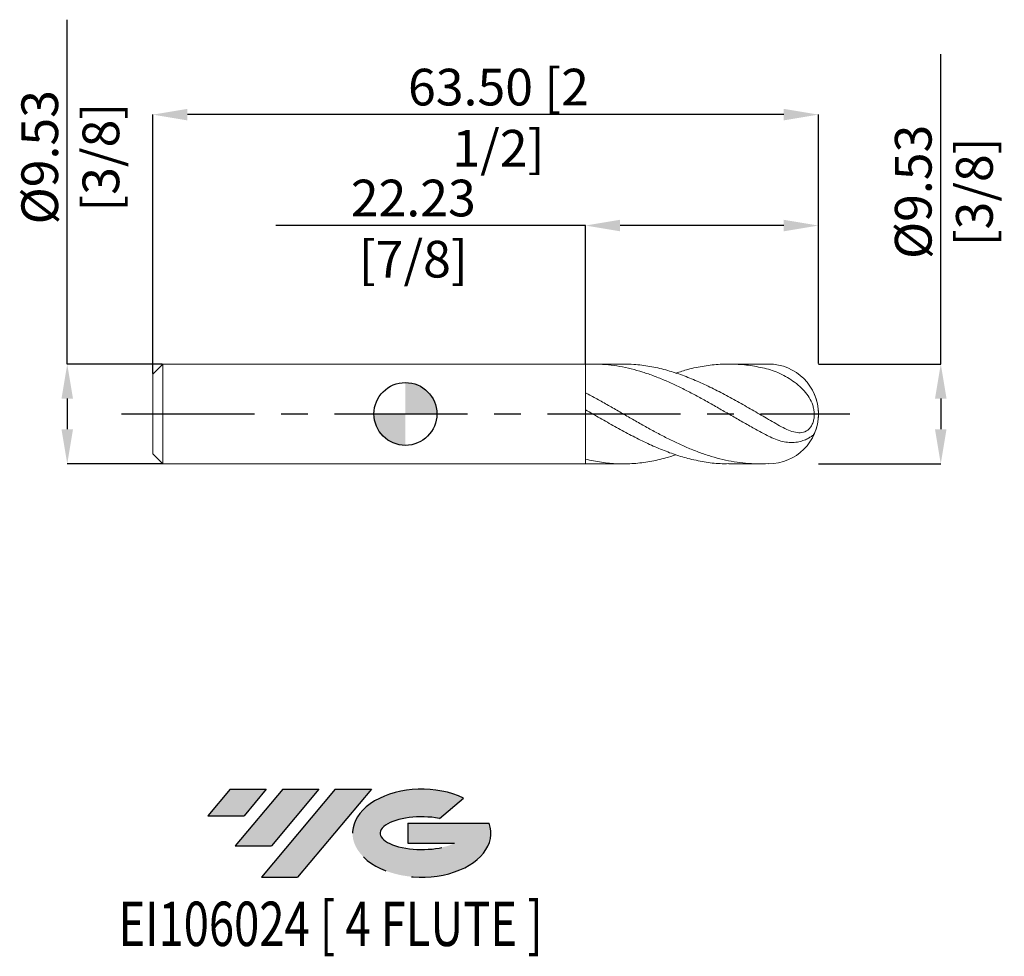
# Model space of a CAD drawing. Units: millimetres. Extents: x -36.8 to 57.1, y -51.7 to 37.6.
import ezdxf
from ezdxf.enums import TextEntityAlignment as Align

# ---------------------------------------------------------------- set-up
doc = ezdxf.new("R2010")
doc.units = ezdxf.units.MM
doc.header["$PDSIZE"] = -1
doc.linetypes.add('CENTERX2', pattern=[20.319999999999997, 12.7, -2.54, 2.54, -2.54])
for name, color, linetype in [('FORMAT', 2, 'Continuous'), ('중심선', 1, 'CENTERX2'), ('해칭선', 100, 'Continuous')]:
    doc.layers.add(name, color=color, linetype=linetype)
doc.layers.add('외형선', color=4, linetype='Continuous', lineweight=30)
doc.layers.add('치수문자_일반주서', color=7, linetype='Continuous', lineweight=15)
doc.styles.add('SLDTEXTSTYLE0', font='TXT', dxfattribs={"width": 0.75})
doc.dimstyles.new('SLDDIMSTYLE0', dxfattribs={"dimtxt": 3.5, "dimasz": 3.302, "dimexe": 0, "dimexo": 0.0625, "dimgap": 0.875, "dimtad": 1, "dimrnd": 1e-09, "dimzin": 12, "dimdsep": 46, "dimtxsty": 'SLDTEXTSTYLE0', "dimsah": 1, "dimcen": 0.09, "dimadec": 0, "dimazin": 3, "dimtfac": 1, "dimtofl": 0, "dimtmove": 0, "dimatfit": 3, "dimfxl": 1, "dimfrac": 2, "dimtolj": 1, "dimtzin": 12, "dimarcsym": 0})
doc.dimstyles.new('SLDDIMSTYLE1', dxfattribs={"dimtxt": 3.5, "dimasz": 3.302, "dimexe": 0, "dimexo": 0.0625, "dimgap": 0.875, "dimtad": 1, "dimrnd": 1e-09, "dimzin": 4, "dimdsep": 46, "dimtxsty": 'SLDTEXTSTYLE0', "dimsah": 1, "dimcen": 0.09, "dimadec": 0, "dimazin": 1, "dimtfac": 1, "dimtofl": 0, "dimtmove": 0, "dimatfit": 3, "dimfxl": 1, "dimfrac": 2, "dimtolj": 1, "dimtzin": 12, "dimarcsym": 0})
doc.dimstyles.new('SLDDIMSTYLE2', dxfattribs={"dimtxt": 3.5, "dimasz": 3.302, "dimexe": 0, "dimexo": 0.0625, "dimgap": 0.875, "dimtad": 1, "dimrnd": 1e-09, "dimzin": 12, "dimdsep": 46, "dimtxsty": 'SLDTEXTSTYLE0', "dimsah": 1, "dimcen": 0.09, "dimadec": 0, "dimazin": 3, "dimtfac": 1, "dimtmove": 0, "dimatfit": 0, "dimfxl": 1, "dimfrac": 2, "dimtolj": 1, "dimtzin": 12, "dimarcsym": 0})

# ---------------------------------------------------------------- blocks, each defined once
blk = doc.blocks.new('블럭10')
at = {"layer": '중심선'}
for p, q in [((2.268634060543552, 16.24717430164393), (0.1404042013395286, 13.71084872107135)), ((2.268634060543552, 16.24717430164393), (5.714909304380834, 16.24717430164393)), ((7.28139805157953, 16.24717430164393), (2.750260043222114, 10.84717430164391)), ((5.714909304380834, 16.24717430164393), (3.58671253028996, 13.71088815037384)), ((12.29416204261559, 16.24717430164393), (5.245725140726316, 7.84717430164391)), ((10.72767329541681, 16.24717430164393), (6.196535287059397, 10.84717430164391)), ((7.28139805157953, 16.24717430164393), (10.72767329541681, 16.24717430164393)), ((15.74043728645272, 16.24717430164393), (8.692000384563599, 7.84717430164391)), ((12.29416204261559, 16.24717430164393), (15.74043728645272, 16.24717430164393)), ((22.22332737316547, 13.45928029700563), (24.52862924686651, 15.39360700705356)), ((0.1404042013395286, 13.71084872107135), (3.58671253028996, 13.71088815037384)), ((19.22039502424796, 13.00717430171391), (19.22036997980202, 11.08717430171403)), ((19.22039502424796, 13.00717430171391), (26.96566020931264, 13.00717430171391)), ((2.750260043222114, 10.84717430164391), (6.196535287059397, 10.84717430164391)), ((19.22036997980202, 11.08717430171403), (23.66174974927406, 11.08717430171406)), ((5.245725140726316, 7.84717430164391), (8.692000384563599, 7.84717430164391))]:
    blk.add_line(p, q, dxfattribs=at)
for centre, major_axis, ratio, start_param, end_param in [((20.54032771741204, 12.0471743016438), (6.600054785286829, -1.261213355974178e-13), 0.636358354079598, 0.9219305317359503, 6.513795318482858), ((20.54032771746488, 12.04717430159265), (3.960054785062283, 1.540847449632565e-10), 0.3939339440162632, 1.131841032648279, 5.62031148352944)]:
    blk.add_ellipse(centre, major_axis=major_axis, ratio=ratio, start_param=start_param, end_param=end_param, dxfattribs=at)
at = {"layer": 'FORMAT', "color": 2, "style": 'SLDTEXTSTYLE0', "width": 0.75}
blk.add_attdef('AUTOATTR0', text='', height=4.233333333333333, dxfattribs=at).set_placement((5.200277315438102, -0.0412997538344756), align=Align.BOTTOM_LEFT)
blk = doc.blocks.new('_D')
at = {"layer": 'Defpoints', "color": 0}
for p in [(17.18115766425391, 17.9768654049653), (17.18115766425391, 4.763574928723896), (39.40615766425395, 4.763574928723893)]:
    blk.add_point(p, dxfattribs=at)
at = {"layer": '치수문자_일반주서', "color": 0, "lineweight": -2}
for p, q in [((17.18115766425391, 17.9768654049653), (-12.37084233574609, 17.9768654049653)), ((17.18115766425391, 4.826074928723896), (17.18115766425391, 17.9768654049653)), ((36.10415766425395, 17.9768654049653), (20.48315766425391, 17.9768654049653)), ((39.40615766425395, 4.826074928723893), (39.40615766425395, 17.9768654049653))]:
    blk.add_line(p, q, dxfattribs=at)
at = {"layer": '치수문자_일반주서', "color": 0}
for points in [[(20.48315766425391, 18.52719873829864), (20.48315766425391, 17.42653207163197), (17.18115766425391, 17.9768654049653)], [(36.10415766425395, 17.42653207163197), (36.10415766425395, 18.52719873829864), (39.40615766425395, 17.9768654049653)]]:
    blk.add_solid(points, dxfattribs=at)
at = {"layer": '치수문자_일반주서', "color": 0, "insert": (0.7541576642539063, 22.3518654049653), "char_height": 3.5, "attachment_point": 2, "style": 'SLDTEXTSTYLE0'}
blk.add_mtext('\\A1;22.23 [7/8]', dxfattribs=at)
blk = doc.blocks.new('_D_1')
at = {"layer": 'Defpoints', "color": 0}
for p in [(-24.0938423357461, 28.56034423427361), (39.40615766425395, 4.763574928723893), (-24.0938423357461, 3.811074928723901)]:
    blk.add_point(p, dxfattribs=at)
at = {"layer": '치수문자_일반주서', "color": 0, "lineweight": -2}
for p, q in [((-24.0938423357461, 3.873574928723901), (-24.0938423357461, 28.56034423427361)), ((36.10415766425395, 28.56034423427361), (-20.7918423357461, 28.56034423427361)), ((39.40615766425395, 4.826074928723893), (39.40615766425395, 28.56034423427361))]:
    blk.add_line(p, q, dxfattribs=at)
at = {"layer": '치수문자_일반주서', "color": 0}
for points in [[(-20.7918423357461, 29.11067756760695), (-20.7918423357461, 28.01001090094028), (-24.0938423357461, 28.56034423427361)], [(36.10415766425395, 28.01001090094028), (36.10415766425395, 29.11067756760695), (39.40615766425395, 28.56034423427361)]]:
    blk.add_solid(points, dxfattribs=at)
at = {"layer": '치수문자_일반주서', "color": 0, "insert": (8.879672606058874, 32.93534423427361), "char_height": 3.5, "attachment_point": 2, "style": 'SLDTEXTSTYLE0'}
blk.add_mtext('\\A1;63.50 [2 1/2]', dxfattribs=at)
blk = doc.blocks.new('_D_2')
at = {"layer": 'Defpoints', "color": 0}
for p in [(39.34365766425395, 4.763574928723893), (39.34365766425401, -4.761425071276102), (51.07913083144278, -4.761425071276059)]:
    blk.add_point(p, dxfattribs=at)
at = {"layer": '치수문자_일반주서', "color": 0, "lineweight": -2}
for p, q in [((51.07913083144275, 4.763574928723941), (51.07913083144264, 34.31557492872393)), ((39.40615766425395, 4.763574928723893), (51.07913083144275, 4.763574928723941)), ((51.07913083144277, 1.461574928723941), (51.07913083144278, -1.459425071276058)), ((39.40615766425401, -4.761425071276102), (51.07913083144279, -4.761425071276058))]:
    blk.add_line(p, q, dxfattribs=at)
at = {"layer": '치수문자_일반주서', "color": 0}
for points in [[(51.6294641647761, 1.461574928723943), (50.52879749810943, 1.461574928723939), (51.07913083144275, 4.763574928723941)], [(50.52879749810944, -1.45942507127606), (51.62946416477611, -1.459425071276056), (51.07913083144279, -4.761425071276058)]]:
    blk.add_solid(points, dxfattribs=at)
at = {"layer": '치수문자_일반주서', "color": 0, "insert": (46.70413083144269, 21.19057492872392), "char_height": 3.5, "attachment_point": 2, "rotation": 90.00000000000021, "style": 'SLDTEXTSTYLE0'}
blk.add_mtext('\\A1;%%c9.53 [3/8]', dxfattribs=at)
blk = doc.blocks.new('_D_3')
at = {"layer": 'Defpoints', "color": 0}
for p in [(-23.1413423357461, 4.763574928723896), (-32.26168281654324, -4.761425071276141), (-23.1413423357461, -4.761425071276109)]:
    blk.add_point(p, dxfattribs=at)
at = {"layer": '치수문자_일반주서', "color": 0, "lineweight": -2}
for p, q in [((-32.26168281654327, 4.763574928723866), (-32.26168281654339, 37.61757492872387)), ((-23.2038423357461, 4.763574928723896), (-32.26168281654327, 4.763574928723866)), ((-32.26168281654326, 1.461574928723866), (-32.26168281654325, -1.45942507127614)), ((-23.2038423357461, -4.761425071276109), (-32.26168281654324, -4.76142507127614))]:
    blk.add_line(p, q, dxfattribs=at)
at = {"layer": '치수문자_일반주서', "color": 0}
for points in [[(-31.71134948320992, 1.461574928723868), (-32.81201614987659, 1.461574928723864), (-32.26168281654327, 4.763574928723866)], [(-32.81201614987658, -1.459425071276142), (-31.71134948320991, -1.459425071276138), (-32.26168281654324, -4.76142507127614)]]:
    blk.add_solid(points, dxfattribs=at)
at = {"layer": '치수문자_일반주서', "color": 0, "insert": (-36.63668281654334, 24.49257492872385), "char_height": 3.5, "attachment_point": 2, "rotation": 90.00000000000021, "style": 'SLDTEXTSTYLE0'}
blk.add_mtext('\\A1;%%c9.53 [3/8]', dxfattribs=at)
blk = doc.blocks.new('SW_DOWELSYMBOL_0')
at = {"linetype": 'Continuous', "lineweight": 0}
h = blk.add_hatch(color=0, dxfattribs=at)
edge = h.paths.add_edge_path(flags=0)
edge.add_arc((-5.2e-15, 0), 3.000000000000001, 0, 90)
edge.add_line((-5.2e-15, 3.000000000000001), (-5.2e-15, 0))
edge.add_line((-5.2e-15, 0), (2.999999999999996, 0))
h = blk.add_hatch(color=0, dxfattribs=at)
edge = h.paths.add_edge_path(flags=0)
edge.add_arc((-5.2e-15, 0), 3.000000000000001, 180, 270.0000000000008)
edge.add_line((-5.2e-15, -3.000000000000001), (-5.2e-15, 0))
edge.add_line((-5.2e-15, 0), (-3.000000000000007, 0))
at = {"layer": '해칭선', "color": 0}
blk.add_circle((0, 0), 3.000000000000001, dxfattribs=at)

msp = doc.modelspace()

# ---------------------------------------------------------------- hatches: boundary and pattern name
at = {"layer": '중심선'}
for points in [[(-13.26971933104667, -35.7989250712761), (-16.71599457488396, -35.7989250712761), (-18.84422443408798, -38.3352506518487), (-15.39791610513755, -38.33521122254621)], [(-8.256955340010725, -35.7989250712761), (-11.70323058384801, -35.7989250712761), (-16.2343685922054, -41.19892507127612), (-12.78809334836811, -41.19892507127612)], [(-3.244191348974828, -35.79892507127613), (-6.690466592811944, -35.7989250712761), (-13.73890349470119, -44.19892507127612), (-10.29262825086391, -44.19892507127612)]]:
    msp.add_hatch(color=256, dxfattribs=at).paths.add_polyline_path(points, flags=0)
h = msp.add_hatch(color=256, dxfattribs=at)
edge = h.paths.add_edge_path(flags=0)
edge.add_ellipse((1.555699082037371, -39.99892507132738), major_axis=(3.960054785062284, 1.540850780301639e-10), ratio=0.3939339440162633, start_angle=39.99803423149211, end_angle=342.9046081939157, ccw=False)
edge.add_line((3.238698737737966, -38.58681907591441), (5.544000611439004, -36.65249236586649))
edge.add_ellipse((1.555699081984524, -39.99892507127625), major_axis=(6.600054785286829, -1.249000902703301e-13), ratio=0.6363583540795982, start_angle=39.99873849337408, end_angle=368.4976242363725)
edge.add_line((7.981031573885133, -39.03892507120613), (0.235766388820446, -39.0389250712061))
edge.add_line((0.2357663888204464, -39.0389250712061), (0.2357413443745127, -40.95892507120602))
edge.add_line((0.2357413443745127, -40.95892507120602), (4.67712111384655, -40.95892507120599))

# ---------------------------------------------------------------- linework, layer by layer
at = {"layer": '외형선', "linetype": 'Continuous', "lineweight": 15}
for p, q in [((-23.1413423357461, 4.763574928723894), (-24.0938423357461, 3.811074928723896)), ((17.18115766425391, 4.763574928723893), (-23.1413423357461, 4.763574928723893)), ((-23.1413423357461, 0.0010749287238931), (-23.1413423357461, 4.763574928723894)), ((17.18115766425391, 0.0010749287238931), (17.18115766425391, 4.763574928723893)), ((-24.0938423357461, 0.0010749287238931), (-24.0938423357461, 3.811074928723896)), ((17.18115766425391, 0.4091323545544416), (17.1811576642539, 2.020180002828604)), ((-24.0938423357461, -3.808925071276109), (-24.0938423357461, 0.0010749287238931)), ((-23.1413423357461, -4.761425071276107), (-23.1413423357461, 0.0010749287238931)), ((17.18115766425391, -4.761425071276106), (17.18115766425391, 0.0010749287238931)), ((-24.0938423357461, -3.808925071276109), (-23.1413423357461, -4.761425071276107)), ((17.18115766425391, -4.743911413429744), (17.1811576642539, -4.312232497106593)), ((-23.1413423357461, -4.761425071276106), (17.18115766425391, -4.761425071276106))]:
    msp.add_line(p, q, dxfattribs=at)
at = {"layer": '외형선', "color": 1, "linetype": 'Continuous', "lineweight": 15}
for p, q in [((20.79267139399824, 4.763574928723891), (17.88918373528477, 4.763574928723891)), ((33.75003584056682, 4.763574928723891), (30.8467608536051, 4.763574928723891)), ((34.64365766425393, 4.735635206050579), (33.75003584056682, 4.747864483169678)), ((17.18115766425391, -4.743911413429744), (17.88918373528477, -4.744353947833032)), ((17.88918373528476, -4.761425071276104), (20.79267139399829, -4.761425071276104)), ((30.84676085360515, -4.761425071276104), (33.75003584056683, -4.761425071276104))]:
    msp.add_line(p, q, dxfattribs=at)
msp.add_arc((34.64365766425395, 0.0010749287238898), 4.762499999999999, 270, 90, dxfattribs=at)
at = {"layer": '외형선', "linetype": 'Continuous', "lineweight": 15}
for radius, start, end in [(4.762499999999992, 0, 23.65556804944944), (4.762499999999994, 336.3424608624441, 0)]:
    msp.add_arc((34.64365766425392, 0.001074928723896), radius, start, end, dxfattribs=at)
at = {"layer": '외형선', "color": 1, "linetype": 'Continuous', "lineweight": 15}
for points, knots in [([(17.18115766425391, 4.74606127087753), (17.54268006738214, 4.764020540459316), (17.90824751412885, 4.768199343084497), (18.63794034278005, 4.748634181617409), (18.99937746146585, 4.725001549398991), (19.7264564324411, 4.650309855503017), (20.09260181284087, 4.59914782920398), (20.82052234263666, 4.470499346163343), (21.18143661218629, 4.393157773361971), (21.91079855627459, 4.212777057960078), (22.27662523295203, 4.109867296154111), (23.0010154866775, 3.881464838541562), (23.36501860095377, 3.755429542293837), (24.09489389634727, 3.481924640005233), (24.45715596482477, 3.334937902183497), (25.18324672794252, 3.022237503750512), (25.54931702054409, 2.856156191467276), (26.27793189149218, 2.508817820767637), (26.63862576577111, 2.327915182704588), (27.36750863181275, 1.952364019879661), (27.73351966926331, 1.758046381189669), (28.45911053276399, 1.361459288489305), (28.82184968395778, 1.158634999878177), (29.55175890450892, 0.7465822924905977), (29.91514746644681, 0.5380688338709014), (30.64010403936346, 0.1194841041234036), (31.00602420790238, -0.0914262009089311), (31.73518573257078, -0.5109667586137128), (32.09596181437742, -0.7191264822338274), (32.82421773347902, -1.131315725142346), (33.19033813609661, -1.335066864773339), (33.91698396386307, -1.7325660393034), (34.27876037369932, -1.926567068094202), (34.64365766425389, -2.114929242460339)], [0, 0, 0, 0, 0.0625, 0.0625, 0.125, 0.125, 0.1875, 0.1875, 0.25, 0.25, 0.3125, 0.3125, 0.375, 0.375, 0.4375000000000001, 0.4375000000000001, 0.5, 0.5, 0.5625, 0.5625, 0.625, 0.625, 0.6875, 0.6875, 0.75, 0.75, 0.8125000000000001, 0.8125000000000001, 0.8750000000000001, 0.8750000000000001, 0.9375000000000001, 0.9375000000000001, 1, 1, 1, 1]), ([(34.64365766425393, -0.5140417865555076), (34.17842501254423, -0.245394476408506), (33.24753969351156, 0.2921426807416392), (31.85031687967776, 1.093991265831779), (30.45240336372062, 1.862814150673566), (29.05562281944488, 2.579526202743675), (27.65938627884835, 3.222295844642523), (26.26224176644439, 3.772465066514643), (24.81770465386601, 4.23062218890502), (23.32737334077789, 4.562588666190827), (21.97038249021172, 4.74717886725832), (21.12554850948297, 4.745474816667548), (20.79267139399824, 4.744803395467364)], [0, 0, 0, 0, 0.1007845653994765, 0.2016601198791201, 0.3026291288941821, 0.4034549342058074, 0.504237649538536, 0.6051017861552368, 0.706075327181036, 0.8170088543996976, 0.9278987752669093, 1, 1, 1, 1]), ([(25.81342777657911, 3.895947906828179), (26.19538376710383, 4.018424201720602), (27.08949237565596, 4.305125058163374), (28.49652361995306, 4.595856110718886), (30.03417958701765, 4.769090319602071), (31.5714142176425, 4.770804246852427), (33.10777501670248, 4.619019464769355), (34.1317357041375, 4.384785326577439), (34.64365766425389, 4.267681612908756)], [0, 0, 0, 0, 0.1297964816005787, 0.3038364482762158, 0.4780023570756722, 0.6520843136129117, 0.826061994062816, 1, 1, 1, 1]), ([(34.6436576642539, 4.267681612908753), (34.88570062057821, 4.205716190393541), (35.1266911215231, 4.124862630122866), (35.60985288091714, 3.92975049054927), (35.85382291288386, 3.814373098832834), (36.33712353358052, 3.555394925601661), (36.57248419931324, 3.413965994037621), (37.03002591372219, 3.106617407669666), (37.25426590361658, 2.938862394187014), (37.67341762868097, 2.583480840077982), (37.86860265021973, 2.396506288462631), (38.22641312832374, 1.996699254813604), (38.38960310226946, 1.782280690664775), (38.66524660893914, 1.330500087893473), (38.77993079421627, 1.090793958822424), (38.90587399480764, 0.7041423135877115), (38.93946591325248, 0.5727053737197586), (38.98818445289282, 0.3034778682266867), (39.00334928720748, 0.164174920895259), (39.01150201884773, -0.1141402321235025), (39.00476783599156, -0.2527722404468537), (38.96706645664455, -0.5288232471876226), (38.93623358694976, -0.6631422019974283), (38.85236450480554, -0.9145931345342347), (38.79795660262004, -1.034858236981985), (38.67138794379462, -1.247719589566294), (38.59872323172079, -1.342009644780239), (38.35865611380429, -1.58425225219916), (38.17294681026039, -1.68739579771859), (37.7838515660774, -1.795730960671679), (37.57589630146719, -1.802288051006471), (37.15564133303272, -1.748864547988099), (36.93873951086818, -1.689043000008467), (36.49760278878213, -1.525464376386178), (36.27595728873244, -1.423026567229877), (35.82329436041383, -1.191196880982884), (35.5907059370664, -1.060286450062481), (35.12234184472926, -0.791357460216391), (34.88562264671322, -0.6526447818991543), (34.64365766425402, -0.5140417865555653)], [0, 0, 0, 0, 0.0625000000000015, 0.0625000000000015, 0.125000000000003, 0.125000000000003, 0.1875000000000046, 0.1875000000000046, 0.2500000000000061, 0.2500000000000061, 0.3125000000000075, 0.3125000000000075, 0.3750000000000091, 0.3750000000000091, 0.4375000000000105, 0.4375000000000105, 0.4687500000000108, 0.4687500000000108, 0.5000000000000111, 0.5000000000000111, 0.5312500000000114, 0.5312500000000114, 0.5625000000000118, 0.5625000000000118, 0.593750000000012, 0.593750000000012, 0.6250000000000123, 0.6250000000000123, 0.6875000000000103, 0.6875000000000103, 0.7500000000000082, 0.7500000000000082, 0.8125000000000062, 0.8125000000000062, 0.8750000000000042, 0.8750000000000042, 0.9375000000000021, 0.9375000000000021, 1, 1, 1, 1]), ([(17.1811576642539, 2.020180002828604), (17.54268006738212, 1.830344342585552), (17.90824751412885, 1.633910564443546), (18.63794034278006, 1.232887854029424), (18.99937746146585, 1.028823447194229), (19.72645643244109, 0.6151217286892873), (20.09260181284086, 0.4053749785974944), (20.82052234263669, -0.014424464462749), (21.18143661218629, -0.2243058456007352), (21.91079855627459, -0.6429773592892307), (22.27662523295202, -0.8512522793750281), (23.00101548667747, -1.260264040296054), (23.36501860095376, -1.462029595374158), (24.09489389634724, -1.8561769307681), (24.45715596482477, -2.047915837808816), (25.18324672794251, -2.418645507543988), (25.54931702054409, -2.597984068022288), (26.27793189149219, -2.939865633384924), (26.63862576577113, -3.102176729181608), (27.36750863181277, -3.408881516949634), (27.73351966926332, -3.552896830635021), (28.45911053276402, -3.818577055944586), (28.82184968395778, -3.940673080604341), (29.55175890450893, -4.161617393163852), (29.91514746644681, -4.260069198111854), (30.64010403936346, -4.431497458430431), (31.00602420790238, -4.504774168299013), (31.73518573257078, -4.624386331824631), (32.09596181437741, -4.670682800448338), (32.82421773347902, -4.736086953081157), (33.19033813609664, -4.755053579897669), (33.91698396386312, -4.765080535091618), (34.27876037369938, -4.756226724062131), (34.64365766425393, -4.733485348602793)], [0, 0, 0, 0, 0.0625, 0.0625, 0.125, 0.125, 0.1875, 0.1875, 0.25, 0.25, 0.3125, 0.3125, 0.375, 0.375, 0.4375, 0.4375, 0.5, 0.5, 0.5625, 0.5625, 0.625, 0.625, 0.6875, 0.6875, 0.75, 0.75, 0.8125, 0.8125, 0.875, 0.875, 0.9375, 0.9375, 1, 1, 1, 1]), ([(17.18115766425391, 0.4091323545544412), (17.64723096344129, 0.1401152420736969), (18.57878149851164, -0.3975749356546609), (19.9752512822916, -1.196563986421206), (21.37165422390255, -1.960396875928864), (22.76917436271612, -2.66790513518379), (24.16689514941437, -3.298990017711132), (25.56343764661662, -3.835685543594917), (27.00617311571103, -4.278564748308807), (28.49651469903397, -4.591024645076618), (29.79252165307649, -4.754528714660587), (30.57597572021344, -4.744356686183458), (30.84676085360516, -4.740840929225161)], [0, 0, 0, 0, 0.1022996603526699, 0.2044684891951433, 0.3066324526958064, 0.4089175855065608, 0.5112309960230533, 0.6134054388167424, 0.7155652859924864, 0.8280215002182506, 0.9405590921570011, 1, 1, 1, 1]), ([(34.6436576642539, -2.11492924246034), (34.86362920804984, -2.220718538332381), (35.31001876576653, -2.43539738351651), (35.98019642482992, -2.638654119875314), (36.64215686376608, -2.733384802822067), (37.25827936199565, -2.713047051321698), (37.81940222157712, -2.596643570372452), (38.27062843046813, -2.42053013807376), (38.61888149291836, -2.22653843339278), (38.83272257662702, -2.071881728464045), (38.95231017708169, -1.968251550975081), (39.00241675585497, -1.916687819938741), (39.00348972446325, -1.910663110964578), (39.00379422528053, -1.908953341645592)], [0, 0, 0, 0, 0.1134172737609143, 0.2301583459292134, 0.3422283045875411, 0.4577502285205454, 0.5672792508925703, 0.6795303296946056, 0.7702354886106304, 0.8629830774792859, 0.9194760251513048, 0.9771478718342177, 1, 1, 1, 1]), ([(25.81342777657919, -3.893798049380393), (25.49686883838165, -3.998035833002427), (24.66800511792191, -4.27096736871388), (23.32737083804, -4.561383536584141), (21.79131036038362, -4.755275162055556), (20.25529858349706, -4.77685912621505), (18.71865824881753, -4.645070845931193), (17.69378115828498, -4.423205305205023), (17.1811576642539, -4.312232497106593)], [0, 0, 0, 0, 0.109993597578638, 0.2880023007244667, 0.465941031245561, 0.643876083162569, 0.8218737756520821, 1, 1, 1, 1])]:
    msp.add_open_spline(points, degree=3, knots=knots, dxfattribs=at)
at = {"layer": '중심선', "color": 1}
msp.add_line((-27.0938423357461, 0.0010749287238931), (42.40615766425393, 0.0010749287238892), dxfattribs=at)
at = {"layer": '해칭선'}
msp.add_circle((-5.2e-15, 0), 3.000000000000001, dxfattribs=at)

# ---------------------------------------------------------------- block references
at = {"color": 7, "linetype": 'Continuous'}
ref = msp.add_blockref('블럭10', (-18.98462863542753, -52.04609937292004), dxfattribs=at)
ref.add_attrib('AUTOATTR0', 'EI106024 [ 4 FLUTE ]', dxfattribs={"layer": 'FORMAT', "color": 2, "height": 4.233333333333333, "style": 'SLDTEXTSTYLE0', "width": 0.75}).set_placement((-27.37413396032737, -52.08739912675452), align=Align.BOTTOM_LEFT)
at = {"layer": '해칭선'}
msp.add_blockref('SW_DOWELSYMBOL_0', (-5.2e-15, 0), dxfattribs=at)

# ---------------------------------------------------------------- dimensions: what is measured, and where the dimension line sits
at = {"layer": '치수문자_일반주서'}
for base, p1, p2, dimstyle, picture, middle in [((-32.26168281654324, -4.76142507127614), (-23.1413423357461, 4.763574928723896), (-23.1413423357461, -4.761425071276109), 'SLDDIMSTYLE2', '_D_3', (-32.26168281654334, 24.49257492872387)), ((51.07913083144279, -4.761425071276058), (39.34365766425395, 4.763574928723893), (39.34365766425401, -4.761425071276102), 'SLDDIMSTYLE0', '_D_2', (51.07913083144269, 21.19057492872394))]:
    dim = msp.add_linear_dim(base=base, p1=p1, p2=p2, angle=90.0000000000002, text='%%c<>', dimstyle=dimstyle, dxfattribs=at)
    dim.commit()
    dim.dimension.update_dxf_attribs({"geometry": picture, "text_midpoint": middle, "dimtype": 160})
for base, p2, angle, dimstyle, picture, middle in [((-24.0938423357461, 28.56034423427361), (-24.0938423357461, 3.811074928723901), 6.4e-15, 'SLDDIMSTYLE1', '_D_1', (8.879672606058874, 28.56034423427361)), ((17.18115766425391, 17.9768654049653), (17.18115766425391, 4.763574928723896), 4.6e-15, 'SLDDIMSTYLE0', '_D', (0.7541576642539063, 17.9768654049653))]:
    dim = msp.add_linear_dim(base=base, p1=(39.40615766425395, 4.763574928723893), p2=p2, angle=angle, dimstyle=dimstyle, dxfattribs=at)
    dim.commit()
    dim.dimension.update_dxf_attribs({"geometry": picture, "text_midpoint": middle, "dimtype": 160})

doc.saveas('drawing.dxf')
